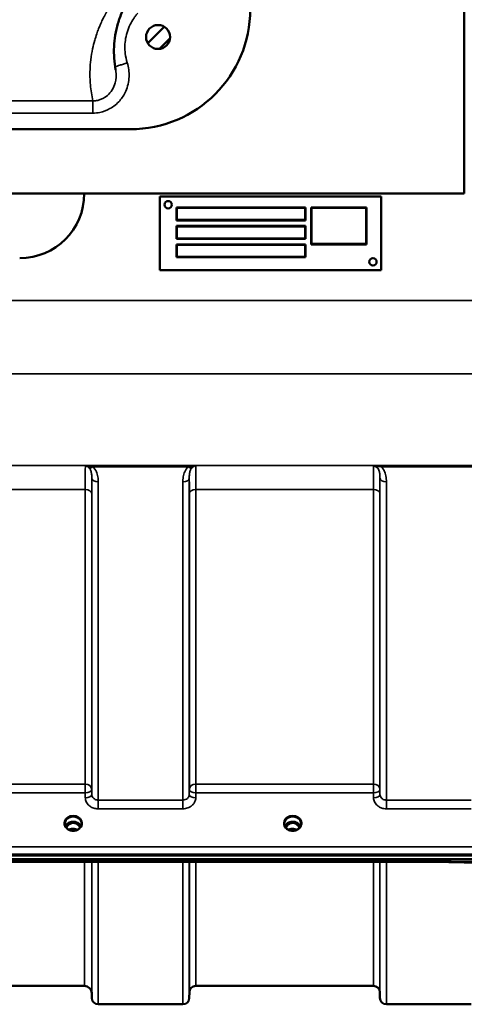
# Model space of a CAD drawing. Units: millimetres. Extents: x 0 to 9900, y 0 to 7000.
# Drawn here: x 3602 to 3843, y 1961 to 2496 of the extents above; entities that cross this region are included whole.
import ezdxf

# ---------------------------------------------------------------- set-up
doc = ezdxf.new("R2010")
doc.units = ezdxf.units.MM
doc.header["$LTSCALE"] = 33.333333
doc.layers.add('Visible (ISO)', color=7, linetype='Continuous', lineweight=50)
doc.layers.add('Visible Narrow (ISO)', color=7, linetype='Continuous', lineweight=35)

msp = doc.modelspace()

# ---------------------------------------------------------------- linework, layer by layer
at = {"layer": 'Visible (ISO)'}
for p, q in [((3843.35, 3101.24), (3843.35, 2401.24)), ((3671.76, 2482.92), (3680.67, 2491.82)), ((3678.14, 2479.79), (3683.8, 2485.45)), ((3362.35, 2436.23), (3662.35, 2436.23)), ((3843.35, 2401.24), (3181.35, 2401.24)), ((3678.35, 2399.74), (3678.35, 2359.74)), ((3798.35, 2399.74), (3678.35, 2399.74)), ((3678.35, 2399.74), (3798.35, 2399.74)), ((3678.35, 2399.74), (3678.35, 2399.74)), ((3798.35, 2359.74), (3798.35, 2399.74)), ((3798.35, 2399.74), (3798.35, 2399.74)), ((3687.35, 2386.74), (3687.35, 2393.74)), ((3687.35, 2393.74), (3757.35, 2393.74)), ((3757.1, 2393.49), (3687.6, 2393.49)), ((3687.6, 2393.49), (3687.6, 2386.99)), ((3687.6, 2393.49), (3687.6, 2393.49)), ((3757.1, 2393.49), (3687.6, 2393.49)), ((3757.1, 2386.99), (3757.1, 2393.49)), ((3757.1, 2393.49), (3757.1, 2393.49)), ((3757.35, 2393.74), (3757.35, 2386.74)), ((3760.35, 2373.74), (3760.35, 2393.74)), ((3760.35, 2393.74), (3790.35, 2393.74)), ((3790.1, 2393.49), (3760.6, 2393.49)), ((3760.6, 2393.49), (3760.6, 2373.99)), ((3790.1, 2393.49), (3760.6, 2393.49)), ((3790.1, 2373.99), (3790.1, 2393.49)), ((3790.35, 2393.74), (3790.35, 2373.74)), ((3757.35, 2386.74), (3687.35, 2386.74)), ((3757.35, 2386.74), (3687.35, 2386.74)), ((3687.35, 2376.74), (3687.35, 2383.74)), ((3687.35, 2383.74), (3757.35, 2383.74)), ((3687.6, 2386.99), (3757.1, 2386.99)), ((3757.1, 2383.49), (3687.6, 2383.49)), ((3687.6, 2383.49), (3687.6, 2376.99)), ((3687.6, 2383.49), (3687.6, 2383.49)), ((3757.1, 2383.49), (3687.6, 2383.49)), ((3757.1, 2376.99), (3757.1, 2383.49)), ((3757.1, 2383.49), (3757.1, 2383.49)), ((3757.35, 2383.74), (3757.35, 2376.74)), ((3757.35, 2376.74), (3687.35, 2376.74)), ((3757.35, 2376.74), (3687.35, 2376.74)), ((3687.35, 2366.74), (3687.35, 2373.74)), ((3687.35, 2373.74), (3757.35, 2373.74)), ((3687.6, 2376.99), (3757.1, 2376.99)), ((3757.1, 2373.49), (3687.6, 2373.49)), ((3757.1, 2373.49), (3687.6, 2373.49)), ((3687.6, 2373.49), (3687.6, 2373.49)), ((3687.6, 2373.49), (3687.6, 2366.99)), ((3757.1, 2373.49), (3757.1, 2373.49)), ((3757.1, 2366.99), (3757.1, 2373.49)), ((3757.35, 2373.74), (3757.35, 2366.74)), ((3790.35, 2373.74), (3760.35, 2373.74)), ((3790.35, 2373.74), (3760.35, 2373.74)), ((3760.6, 2373.99), (3790.1, 2373.99)), ((3757.35, 2366.74), (3687.35, 2366.74)), ((3757.35, 2366.74), (3687.35, 2366.74)), ((3687.6, 2366.99), (3757.1, 2366.99)), ((3678.35, 2359.74), (3798.35, 2359.74)), ((3630.05, 2059.85), (3628.97, 2059.85)), ((3629.4, 2060.1), (3630.05, 2060.1)), ((3630.05, 2059.85), (3630.05, 2060.1)), ((3632.65, 2060.1), (3633.3, 2060.1)), ((3632.65, 2059.85), (3632.65, 2060.1)), ((3633.73, 2059.85), (3632.65, 2059.85)), ((3749.05, 2059.85), (3747.97, 2059.85)), ((3748.4, 2060.1), (3749.05, 2060.1)), ((3749.05, 2059.85), (3749.05, 2060.1)), ((3751.65, 2060.1), (3752.3, 2060.1)), ((3751.65, 2059.85), (3751.65, 2060.1)), ((3752.73, 2059.85), (3751.65, 2059.85)), ((3015.19, 2042.14), (4009.51, 2042.14)), ((4009.51, 2040.09), (3015.19, 2040.09)), ((3832.15, 2038.68), (3192.81, 2038.68)), ((3843.34, 2038.44), (3998.83, 2038.44)), ((3637.39, 1971.42), (3387.32, 1971.42)), ((3794.13, 1971.42), (3697.82, 1971.42)), ((3641.39, 1967.45), (3641.41, 1964.88)), ((3694.32, 1967.95), (3694.29, 1964.88)), ((3797.63, 1967.95), (3797.66, 1964.88)), ((3690.79, 1961.42), (3644.91, 1961.42)), ((3847.04, 1961.42), (3801.16, 1961.42))]:
    msp.add_line(p, q, dxfattribs=at)
for centre, radius in [((3677.35, 2486.23), 6.5), ((3682.85, 2395.24), 2), ((3793.85, 2364.24), 2)]:
    msp.add_circle(centre, radius, dxfattribs=at)
for centre, radius, start, end in [((3662.35, 2501.23), 65, 270, 0), ((3677.35, 2486.24), 6.5, 180.0181, 359.9819), ((3677.35, 2486.24), 6.5, 180.0161, 359.9839), ((3677.35, 2486.23), 6.5, 180.004, 359.996), ((3602.35, 2401.24), 35, 270, 359.9925), ((3682.85, 2395.24), 2, 180.0016, 359.9984), ((3793.85, 2364.24), 2, 180.0016, 359.9984), ((3637.39, 1967.42), 4, 0.5, 90), ((3697.82, 1967.92), 3.5, 90, 179.5), ((3794.13, 1967.92), 3.5, 0.5, 90), ((3644.91, 1964.92), 3.5, 180.5, 270), ((3690.79, 1964.92), 3.5, 270, 359.5), ((3801.16, 1964.92), 3.5, 180.5, 270)]:
    msp.add_arc(centre, radius, start, end, dxfattribs=at)
for centre, major_axis, ratio, start_param, end_param in [((3631.35, 2054.64), (0, -5.46), 0.787276, 3.806554, 4.196264), ((3631.35, 2054.64), (0, -5.46), 0.787276, 3.448912, 3.806554), ((3631.35, 2056.55), (4.3, 0), 0.866101, 1.263477, 1.878116), ((3631.35, 2054.64), (0, -5.46), 0.787276, 2.476631, 2.834273), ((3631.35, 2054.64), (0, -5.46), 0.787276, 2.086921, 2.476631), ((3750.35, 2054.64), (0, -5.46), 0.787276, 3.806554, 4.196264), ((3750.35, 2054.64), (0, -5.46), 0.787276, 3.448912, 3.806554), ((3750.35, 2056.55), (4.3, 0), 0.866101, 1.263477, 1.878116), ((3750.35, 2054.64), (0, -5.46), 0.787276, 2.476631, 2.834273), ((3750.35, 2054.64), (0, -5.46), 0.787276, 2.086921, 2.476631)]:
    msp.add_ellipse(centre, major_axis=major_axis, ratio=ratio, start_param=start_param, end_param=end_param, dxfattribs=at)
for points, knots in [([(3654.37, 2468.48), (3653.97, 2470.53), (3653.7, 2472.6), (3653.41, 2476.76), (3653.39, 2478.86), (3653.6, 2483.05), (3653.83, 2485.15), (3654.53, 2489.36), (3655.01, 2491.47), (3656.22, 2495.67), (3656.97, 2497.77), (3657.86, 2499.86)], [1.327715, 1.327715, 1.327715, 1.327715, 3.851167, 3.851167, 6.374618, 6.374618, 8.89807, 8.89807, 11.421522, 11.421522, 13.944974, 13.944974, 13.944974, 13.944974]), ([(3628.87, 2056.21), (3628.63, 2056.35), (3628.41, 2056.51), (3628.01, 2056.86), (3627.83, 2057.05), (3627.51, 2057.46), (3627.38, 2057.68), (3627.17, 2058.13), (3627.09, 2058.36), (3626.98, 2058.84), (3626.95, 2059.08), (3626.95, 2059.32)], [-2.5501286, -2.5501286, -2.5501286, -2.5501286, -2.3542621, -2.3542621, -2.1583957, -2.1583957, -1.9625292, -1.9625292, -1.7666628, -1.7666628, -1.5707963, -1.5707963, -1.5707963, -1.5707963]), ([(3635.48, 2058.03), (3635.33, 2058.38), (3635.12, 2058.72), (3634.56, 2059.33), (3634.21, 2059.61), (3633.44, 2060.06), (3633.01, 2060.23), (3632.11, 2060.45), (3631.64, 2060.5), (3630.71, 2060.47), (3630.25, 2060.39), (3629.38, 2060.11), (3628.97, 2059.92), (3628.25, 2059.43), (3627.93, 2059.13), (3627.49, 2058.56), (3627.34, 2058.3), (3627.22, 2058.03)], [0.35663, 0.35663, 0.35663, 0.35663, 0.661731, 0.661731, 0.981873, 0.981873, 1.296748, 1.296748, 1.609406, 1.609406, 1.921585, 1.921585, 2.234583, 2.234583, 2.550372, 2.550372, 2.784963, 2.784963, 2.784963, 2.784963]), ([(3635.03, 2057.26), (3634.94, 2057.45), (3634.84, 2057.64), (3634.48, 2058.21), (3634.18, 2058.57), (3633.46, 2059.21), (3633.05, 2059.46), (3632.34, 2059.73), (3632.07, 2059.8), (3631.63, 2059.85), (3631.48, 2059.86), (3631, 2059.86), (3630.7, 2059.81), (3630.13, 2059.65), (3629.87, 2059.54), (3629.04, 2059.09), (3628.63, 2058.67), (3628.09, 2058.03), (3627.86, 2057.65), (3627.67, 2057.26)], [-0.939018, -0.939018, -0.939018, -0.939018, -0.9031027, -0.9031027, -0.8241899, -0.8241899, -0.7399275, -0.7399275, -0.6898233, -0.6898233, -0.6614655, -0.6614655, -0.6058695, -0.6058695, -0.556686, -0.556686, -0.4360317, -0.4360317, -0.3026235, -0.3026235, -0.3026235, -0.3026235]), ([(3633.82, 2059.84), (3633.79, 2059.85), (3633.77, 2059.85), (3633.74, 2059.85), (3633.73, 2059.85), (3633.73, 2059.85)], [-0.008635054, -0.008635054, -0.008635054, -0.008635054, -0.001709529, -0.001709529, 0, 0, 0, 0]), ([(3635.75, 2059.32), (3635.75, 2059.08), (3635.72, 2058.84), (3635.62, 2058.36), (3635.54, 2058.13), (3635.32, 2057.68), (3635.19, 2057.46), (3634.88, 2057.05), (3634.7, 2056.86), (3634.29, 2056.51), (3634.07, 2056.35), (3633.83, 2056.21)], [1.5707963, 1.5707963, 1.5707963, 1.5707963, 1.7666628, 1.7666628, 1.9625292, 1.9625292, 2.1583957, 2.1583957, 2.3542621, 2.3542621, 2.5501286, 2.5501286, 2.5501286, 2.5501286]), ([(3747.87, 2056.21), (3747.63, 2056.35), (3747.41, 2056.51), (3747.01, 2056.86), (3746.83, 2057.05), (3746.51, 2057.46), (3746.38, 2057.68), (3746.17, 2058.13), (3746.09, 2058.36), (3745.98, 2058.84), (3745.95, 2059.08), (3745.95, 2059.32)], [-2.5501286, -2.5501286, -2.5501286, -2.5501286, -2.3542621, -2.3542621, -2.1583957, -2.1583957, -1.9625292, -1.9625292, -1.7666628, -1.7666628, -1.5707963, -1.5707963, -1.5707963, -1.5707963]), ([(3754.48, 2058.03), (3754.33, 2058.38), (3754.12, 2058.72), (3753.56, 2059.33), (3753.21, 2059.61), (3752.44, 2060.06), (3752.01, 2060.23), (3751.11, 2060.45), (3750.64, 2060.5), (3749.71, 2060.47), (3749.25, 2060.39), (3748.38, 2060.11), (3747.97, 2059.92), (3747.25, 2059.43), (3746.93, 2059.13), (3746.49, 2058.56), (3746.34, 2058.3), (3746.22, 2058.03)], [0.35663, 0.35663, 0.35663, 0.35663, 0.661731, 0.661731, 0.981873, 0.981873, 1.296748, 1.296748, 1.609406, 1.609406, 1.921585, 1.921585, 2.234583, 2.234583, 2.550372, 2.550372, 2.784963, 2.784963, 2.784963, 2.784963]), ([(3754.03, 2057.26), (3753.87, 2057.61), (3753.66, 2057.94), (3753.13, 2058.62), (3752.77, 2058.97), (3752.29, 2059.28), (3752.22, 2059.33), (3752.02, 2059.44), (3751.9, 2059.51), (3751.56, 2059.65), (3751.35, 2059.72), (3750.99, 2059.8), (3750.85, 2059.83), (3750.58, 2059.85), (3750.46, 2059.86), (3750.23, 2059.86), (3750.13, 2059.85), (3749.87, 2059.83), (3749.72, 2059.8), (3749.22, 2059.69), (3748.89, 2059.56), (3748.36, 2059.26), (3748.16, 2059.12), (3747.78, 2058.81), (3747.61, 2058.64), (3747.16, 2058.12), (3746.89, 2057.72), (3746.67, 2057.26)], [-1.463649, -1.463649, -1.463649, -1.463649, -1.320653, -1.320653, -1.139729, -1.139729, -1.106452, -1.106452, -1.05523, -1.05523, -0.974289, -0.974289, -0.921022, -0.921022, -0.87609, -0.87609, -0.83842, -0.83842, -0.781352, -0.781352, -0.651437, -0.651437, -0.561759, -0.561759, -0.475611, -0.475611, -0.312003, -0.312003, -0.312003, -0.312003]), ([(3752.82, 2059.84), (3752.79, 2059.85), (3752.77, 2059.85), (3752.74, 2059.85), (3752.73, 2059.85), (3752.73, 2059.85)], [-0.008635071, -0.008635071, -0.008635071, -0.008635071, -0.001709532, -0.001709532, 0, 0, 0, 0]), ([(3754.75, 2059.32), (3754.75, 2059.08), (3754.72, 2058.84), (3754.62, 2058.36), (3754.54, 2058.13), (3754.32, 2057.68), (3754.19, 2057.46), (3753.88, 2057.05), (3753.7, 2056.86), (3753.29, 2056.51), (3753.07, 2056.35), (3752.83, 2056.21)], [1.5707963, 1.5707963, 1.5707963, 1.5707963, 1.7666628, 1.7666628, 1.9625292, 1.9625292, 2.1583957, 2.1583957, 2.3542621, 2.3542621, 2.5501286, 2.5501286, 2.5501286, 2.5501286]), ([(3633.83, 2056.21), (3633.54, 2056.04), (3633.23, 2055.9), (3632.57, 2055.69), (3632.23, 2055.62), (3631.53, 2055.55), (3631.17, 2055.55), (3630.47, 2055.62), (3630.13, 2055.69), (3629.47, 2055.9), (3629.16, 2056.04), (3628.87, 2056.21)], [-0.591464, -0.591464, -0.591464, -0.591464, -0.354878, -0.354878, -0.118293, -0.118293, 0.118293, 0.118293, 0.354878, 0.354878, 0.591464, 0.591464, 0.591464, 0.591464]), ([(3633.63, 2056.1), (3633.29, 2056.28), (3632.91, 2056.42), (3632.08, 2056.61), (3631.61, 2056.65), (3630.68, 2056.62), (3630.21, 2056.54), (3629.53, 2056.32), (3629.3, 2056.22), (3629.07, 2056.1)], [0.4590647, 0.4590647, 0.4590647, 0.4590647, 0.5799333, 0.5799333, 0.718264, 0.718264, 0.8583653, 0.8583653, 0.937053, 0.937053, 0.937053, 0.937053]), ([(3752.83, 2056.21), (3752.54, 2056.04), (3752.23, 2055.9), (3751.57, 2055.69), (3751.23, 2055.62), (3750.53, 2055.55), (3750.17, 2055.55), (3749.47, 2055.62), (3749.13, 2055.69), (3748.47, 2055.9), (3748.16, 2056.04), (3747.87, 2056.21)], [-0.591464, -0.591464, -0.591464, -0.591464, -0.354878, -0.354878, -0.118293, -0.118293, 0.118293, 0.118293, 0.354878, 0.354878, 0.591464, 0.591464, 0.591464, 0.591464]), ([(3752.63, 2056.1), (3752.29, 2056.28), (3751.91, 2056.42), (3751.07, 2056.61), (3750.6, 2056.66), (3749.69, 2056.62), (3749.23, 2056.54), (3748.55, 2056.32), (3748.3, 2056.22), (3748.07, 2056.1)], [0.4587759, 0.4587759, 0.4587759, 0.4587759, 0.5806095, 0.5806095, 0.7185109, 0.7185109, 0.8559079, 0.8559079, 0.9369327, 0.9369327, 0.9369327, 0.9369327]), ([(3832.15, 2038.68), (3832.15, 2038.68), (3832.16, 2038.68), (3832.22, 2038.69), (3832.25, 2038.72), (3832.23, 2038.8), (3832.2, 2038.84), (3832.1, 2038.95), (3832.02, 2039), (3831.93, 2039.07), (3831.92, 2039.07), (3831.92, 2039.08)], [-0.1619185, -0.1619185, -0.1619185, -0.1619185, -0.1559018, -0.1559018, -0.0885682, -0.0885682, -0.0463538, -0.0463538, 0, 0, 0.0026204, 0.0026204, 0.0026204, 0.0026204]), ([(3843.37, 2038.83), (3843.36, 2038.64), (3843.35, 2038.52), (3843.34, 2038.45), (3843.34, 2038.44), (3843.34, 2038.44)], [-0.4683811, -0.4683811, -0.4683811, -0.4683811, -0.3515625, -0.3515625, -0.3118767, -0.3118767, -0.3118767, -0.3118767])]:
    msp.add_open_spline(points, degree=3, knots=knots, dxfattribs=at)
for points in [[(3628.97, 2059.85), (3628.95, 2059.85), (3628.92, 2059.85), (3628.89, 2059.84)], [(3747.97, 2059.85), (3747.95, 2059.85), (3747.92, 2059.85), (3747.89, 2059.84)], [(3843.34, 2038.44), (3839.61, 2038.52), (3835.87, 2038.6), (3832.14, 2038.68)]]:
    msp.add_open_spline(points, degree=3, dxfattribs=at)
at = {"layer": 'Visible Narrow (ISO)'}
for p, q in [((3642.04, 2451.61), (3382.66, 2451.61)), ((3642.04, 2444.95), (3642.04, 2451.61)), ((3382.66, 2444.95), (3642.04, 2444.95)), ((3852.83, 2343.27), (3171.87, 2343.27)), ((3171.87, 2303.49), (3852.83, 2303.49)), ((3902.73, 2253.66), (3121.98, 2253.66)), ((3637.96, 2253.62), (3697.74, 2253.62)), ((3641.97, 2253.08), (3693.73, 2253.08)), ((3798.22, 2253.62), (3798.22, 2253.08)), ((3849.98, 2253.62), (3798.22, 2253.62)), ((3798.22, 2253.08), (3849.98, 2253.08)), ((3641.41, 2075.28), (3641.41, 2247.09)), ((3644.91, 2244.86), (3644.91, 2072.22)), ((3690.79, 2072.22), (3690.79, 2244.86)), ((3694.29, 2247.09), (3694.29, 2075.28)), ((3797.66, 2075.28), (3797.66, 2247.09)), ((3801.16, 2244.86), (3801.16, 2072.22)), ((3386.82, 2240.75), (3637.88, 2240.75)), ((3637.88, 2080.92), (3637.88, 2240.75)), ((3641.38, 2238.48), (3641.38, 2077.94)), ((3694.32, 2077.94), (3694.32, 2238.48)), ((3697.82, 2240.75), (3794.13, 2240.75)), ((3697.82, 2240.75), (3697.82, 2080.92)), ((3794.13, 2080.92), (3794.13, 2240.75)), ((3797.63, 2238.48), (3797.63, 2077.94)), ((3637.88, 2080.92), (3386.82, 2080.92)), ((3637.88, 2076.19), (3637.88, 2080.92)), ((3697.82, 2080.92), (3697.82, 2076.19)), ((3794.13, 2080.92), (3697.82, 2080.92)), ((3794.13, 2076.19), (3794.13, 2080.92)), ((3386.82, 2076.19), (3637.88, 2076.19)), ((3637.88, 2076.19), (3637.91, 2073.53)), ((3641.41, 2075.28), (3641.38, 2077.94)), ((3694.32, 2077.94), (3694.29, 2075.28)), ((3697.79, 2073.53), (3697.82, 2076.19)), ((3697.82, 2076.19), (3794.13, 2076.19)), ((3794.13, 2076.19), (3794.16, 2073.53)), ((3797.66, 2075.28), (3797.63, 2077.94)), ((3644.91, 2072.22), (3644.91, 2067.48)), ((3690.79, 2072.22), (3644.91, 2072.22)), ((3644.91, 2067.48), (3690.79, 2067.48)), ((3690.79, 2067.48), (3690.79, 2072.22)), ((3801.16, 2072.22), (3801.16, 2067.48)), ((3847.04, 2072.22), (3801.16, 2072.22)), ((3801.16, 2067.48), (3847.04, 2067.48)), ((3628.9, 2059.26), (3628.9, 2059.26)), ((3628.97, 2059.85), (3628.97, 2059.89)), ((3633.73, 2059.85), (3633.73, 2059.89)), ((3633.8, 2059.26), (3633.8, 2059.26)), ((3747.9, 2059.26), (3747.9, 2059.26)), ((3747.97, 2059.85), (3747.97, 2059.89)), ((3752.73, 2059.85), (3752.73, 2059.89)), ((3752.8, 2059.26), (3752.8, 2059.26)), ((4000.33, 2046.93), (3024.38, 2046.93)), ((3024.38, 2042.86), (4000.33, 2042.86)), ((3831.92, 2039.08), (3192.79, 2039.08)), ((3637.39, 1971.42), (3637.39, 2038.68)), ((3641.39, 2038.68), (3641.39, 1967.45)), ((3641.41, 1964.88), (3641.41, 2038.68)), ((3644.91, 2038.68), (3644.91, 1961.42)), ((3690.79, 1961.42), (3690.79, 2038.68)), ((3694.29, 2038.68), (3694.29, 1964.88)), ((3694.32, 1967.95), (3694.32, 2038.68)), ((3697.82, 2038.68), (3697.82, 1971.42)), ((3794.13, 1971.42), (3794.13, 2038.68)), ((3797.63, 2038.68), (3797.63, 1967.95)), ((3797.66, 1964.88), (3797.66, 2038.68)), ((3801.16, 2038.68), (3801.16, 1961.42)), ((3998.83, 2038.83), (3843.37, 2038.83))]:
    msp.add_line(p, q, dxfattribs=at)
for centre, major_axis, ratio, start_param, end_param in [((3641.97, 2255.29), (-2.29, -2.65), 0.469083, 0.189302, 1.072931), ((3693.73, 2255.29), (2.29, -2.65), 0.469083, 5.210254, 6.093883), ((3644.91, 2247.11), (-3.5, 0), 0.641208, 0.008727, 1.570796), ((3690.79, 2247.11), (3.5, 0), 0.641208, 4.712389, 6.274459), ((3801.16, 2247.11), (-3.5, 0), 0.641208, 0.008727, 1.570796), ((3637.88, 2238.46), (3.5, 0), 0.654698, 0.008727, 1.570796), ((3697.82, 2238.46), (-3.5, 0), 0.654698, 4.712389, 6.274459), ((3794.13, 2238.46), (3.5, 0), 0.654698, 0.008727, 1.570796), ((3637.88, 2077.91), (3.5, 0), 0.859606, 0.008727, 1.570796), ((3697.82, 2077.91), (-3.5, 0), 0.859606, 4.712389, 6.274459), ((3794.13, 2077.91), (3.5, 0), 0.859606, 0.008727, 1.570796), ((3637.88, 2077.91), (3.5, 0.04), 0.492272, 4.707455, 6.278063), ((3637.91, 2075.25), (3.5, 0.04), 0.492272, 4.707455, 6.278063), ((3697.79, 2075.25), (-3.5, 0.04), 0.492272, 0.005122, 1.575731), ((3697.82, 2077.91), (-3.5, 0.04), 0.492272, 0.005123, 1.575731), ((3794.13, 2077.91), (3.5, 0.04), 0.492272, 4.707455, 6.278063), ((3794.16, 2075.25), (3.5, 0.04), 0.492272, 4.707455, 6.278063), ((3631.35, 2059.57), (-4.9, 0), 0.870464, 2.148732, 7.276046), ((3631.35, 2059.32), (4.4, 0), 0.870959, 0, 3.141593), ((3750.35, 2059.57), (-4.9, 0), 0.870464, 2.148732, 7.276046), ((3750.35, 2059.32), (4.4, 0), 0.870959, 0, 3.141593), ((3631.35, 2056.74), (4.4, 0), 0.866101, 0.347097, 2.794496), ((3631.35, 2055.99), (4.4, 0), 0.866101, 2.235758, 2.686913), ((3631.35, 2054.63), (0, -5.55), 0.79301, 3.806554, 4.184091), ((3628.7, 2058.92), (-0.0706, 0.0709), 0.110596, 4.822982, 5.876252), ((3631.35, 2052.92), (-4.4, 0), 0.861243, 4.152666, 5.272112), ((3631.35, 2054.31), (0, 5.55), 0.79301, 5.867385, 6.697936), ((3634, 2058.92), (0.0706, 0.0709), 0.110596, 0.406933, 1.460204), ((3631.35, 2054.63), (0, -5.55), 0.79301, 2.099095, 2.476631), ((3631.35, 2055.99), (4.4, 0), 0.866101, 0.454679, 0.905835), ((3750.35, 2056.74), (4.4, 0), 0.866101, 0.347097, 2.794496), ((3750.35, 2055.99), (4.4, 0), 0.866101, 2.235758, 2.686913), ((3750.35, 2054.63), (0, -5.55), 0.79301, 3.806554, 4.184091), ((3747.7, 2058.92), (-0.0706, 0.0709), 0.110596, 4.822982, 5.876252), ((3750.35, 2052.92), (-4.4, 0), 0.861243, 4.152666, 5.272112), ((3750.35, 2054.31), (0, 5.55), 0.79301, 5.861015, 6.696996), ((3753, 2058.92), (0.0706, 0.0709), 0.110596, 0.406933, 1.460204), ((3750.35, 2054.63), (0, -5.55), 0.79301, 2.099095, 2.476631), ((3750.35, 2055.99), (4.4, 0), 0.866101, 0.454679, 0.905835), ((3631.35, 2059.57), (4.9, 0), 0.870464, 4.134453, 5.290325), ((3750.35, 2059.57), (4.9, 0), 0.870464, 4.134453, 5.290325), ((3570.69, 2751.42), (18712.37, -416.67), 0.037742, 4.72719, 4.727802)]:
    msp.add_ellipse(centre, major_axis=major_axis, ratio=ratio, start_param=start_param, end_param=end_param, dxfattribs=at)
for points, knots in [([(3649.4, 2499.68), (3649.4, 2499.68), (3649.39, 2499.67), (3649.38, 2499.65), (3649.37, 2499.63), (3649.36, 2499.6), (3649.35, 2499.58), (3649.33, 2499.54), (3649.31, 2499.52), (3649.28, 2499.47), (3649.27, 2499.44), (3649.23, 2499.37), (3649.21, 2499.34), (3649.16, 2499.25), (3649.13, 2499.2), (3649.07, 2499.08), (3649.03, 2499.01), (3648.94, 2498.85), (3648.89, 2498.76), (3648.78, 2498.56), (3648.72, 2498.45), (3648.58, 2498.19), (3648.5, 2498.04), (3648.32, 2497.69), (3648.22, 2497.5), (3647.99, 2497.06), (3647.86, 2496.81), (3647.57, 2496.23), (3647.4, 2495.9), (3647.04, 2495.15), (3646.84, 2494.72), (3646.41, 2493.78), (3646.18, 2493.26), (3645.66, 2492.05), (3645.38, 2491.36), (3644.76, 2489.77), (3644.43, 2488.87), (3643.72, 2486.79), (3643.35, 2485.62), (3642.59, 2482.92), (3642.21, 2481.39), (3641.47, 2477.88), (3641.14, 2475.89), (3640.69, 2472.1), (3640.55, 2470.3), (3640.38, 2465.77), (3640.44, 2463.03), (3640.93, 2457.4), (3641.38, 2454.5), (3642.04, 2451.61)], [-16.264349, -16.264349, -16.264349, -16.264349, -16.256144, -16.256144, -16.243015, -16.243015, -16.225949, -16.225949, -16.203762, -16.203762, -16.174918, -16.174918, -16.137422, -16.137422, -16.088677, -16.088677, -16.020334, -16.020334, -15.933974, -15.933974, -15.821707, -15.821707, -15.67576, -15.67576, -15.486029, -15.486029, -15.239378, -15.239378, -14.918732, -14.918732, -14.501892, -14.501892, -13.995541, -13.995541, -13.319514, -13.319514, -12.440679, -12.440679, -11.298193, -11.298193, -9.812962, -9.812962, -7.882162, -7.882162, -6.13778, -6.13778, -3.487255, -3.487255, -0.674981, -0.674981, -0.674981, -0.674981]), ([(3660.64, 2472.18), (3660.13, 2473.82), (3659.77, 2475.51), (3659.24, 2479.94), (3659.31, 2482.71), (3660.31, 2488.39), (3661.32, 2491.29), (3663.32, 2494.99), (3663.95, 2495.99), (3664.99, 2497.44), (3665.36, 2497.92), (3665.84, 2498.51), (3665.93, 2498.62), (3666.13, 2498.85), (3666.23, 2498.97), (3666.32, 2499.08)], [0, 0, 0, 0, 0.514763, 0.514763, 1.338385, 1.338385, 2.246468, 2.246468, 2.600493, 2.600493, 2.781887, 2.781887, 2.827091, 2.827091, 2.872294, 2.872294, 2.872294, 2.872294]), ([(3642.04, 2444.95), (3643.28, 2444.95), (3644.52, 2445.07), (3647.68, 2445.7), (3649.56, 2446.39), (3653.3, 2448.47), (3655.1, 2449.94), (3657.91, 2453.21), (3659, 2454.93), (3660.92, 2459.27), (3661.53, 2461.97), (3661.74, 2467.23), (3661.4, 2469.77), (3660.64, 2472.18)], [0, 0, 0, 0, 0.371586, 0.371586, 0.966124, 0.966124, 1.654026, 1.654026, 2.258367, 2.258367, 3.076788, 3.076788, 3.835356, 3.835356, 3.835356, 3.835356]), ([(3654.37, 2468.48), (3654.42, 2468.24), (3654.46, 2468), (3654.82, 2465.61), (3654.7, 2463.38), (3653.76, 2459.96), (3653.21, 2458.68), (3652.49, 2457.52), (3651.77, 2456.36), (3650.88, 2455.32), (3648.35, 2453.17), (3646.55, 2452.27), (3643.79, 2451.68), (3642.92, 2451.6), (3642.04, 2451.61)], [-3.591625, -3.591625, -3.591625, -3.591625, -3.486562, -3.486562, -2.531629, -2.531629, -1.917678, -1.917678, -1.917678, -1.303727, -1.303727, -0.402323, -0.402323, 0, 0, 0, 0]), ([(3660.64, 2472.18), (3659.93, 2471.96), (3658.5, 2471.51), (3656.57, 2470.91), (3655.06, 2470.44), (3654.34, 2470.21), (3654.12, 2470.14), (3654.08, 2470.13)], [-1, -1, -1, -1, -0.8, -0.6, -0.4, -0.2, -0.1389135, -0.1389135, -0.1389135, -0.1389135]), ([(3637.96, 2253.62), (3637.96, 2253.56), (3637.96, 2253.48), (3637.94, 2253.06), (3637.93, 2252.54), (3637.92, 2251.41), (3637.91, 2250.91), (3637.91, 2250.07), (3637.9, 2249.77), (3637.9, 2248.96), (3637.9, 2248.42), (3637.89, 2246.91), (3637.89, 2245.88), (3637.88, 2243.53), (3637.88, 2242.18), (3637.88, 2240.75)], [0.354894, 0.354894, 0.354894, 0.354894, 0.507644, 0.507644, 1.087809, 1.087809, 1.450413, 1.450413, 1.631714, 1.631714, 1.921797, 1.921797, 2.385929, 2.385929, 2.900825, 2.900825, 2.900825, 2.900825]), ([(3637.96, 2253.62), (3638.21, 2253.58), (3638.45, 2253.5), (3638.91, 2253.29), (3639.12, 2253.17), (3639.47, 2252.92), (3639.6, 2252.82), (3639.8, 2252.64), (3639.88, 2252.56), (3639.96, 2252.48)], [-0.5555634, -0.5555634, -0.5555634, -0.5555634, -0.3583384, -0.3583384, -0.1805581, -0.1805581, -0.0694454, -0.0694454, 0, 0, 0, 0]), ([(3641.97, 2253.08), (3641.82, 2253.12), (3641.66, 2253.16), (3641.24, 2253.25), (3640.98, 2253.3), (3640.29, 2253.42), (3639.86, 2253.48), (3638.94, 2253.58), (3638.45, 2253.61), (3637.96, 2253.62)], [0, 0, 0, 0, 0.0694454, 0.0694454, 0.1805581, 0.1805581, 0.3583384, 0.3583384, 0.5555634, 0.5555634, 0.5555634, 0.5555634]), ([(3639.96, 2252.48), (3640.4, 2252.04), (3640.71, 2251.48), (3641.12, 2250.31), (3641.24, 2249.72), (3641.36, 2248.71), (3641.38, 2248.3), (3641.41, 2247.62), (3641.41, 2247.36), (3641.41, 2247.09)], [-1.121333, -1.121333, -1.121333, -1.121333, -0.72326, -0.72326, -0.364433, -0.364433, -0.140167, -0.140167, 0, 0, 0, 0]), ([(3644.91, 2244.86), (3644.91, 2245.22), (3644.9, 2245.58), (3644.85, 2246.52), (3644.79, 2247.1), (3644.55, 2248.6), (3644.31, 2249.51), (3643.48, 2251.37), (3642.86, 2252.31), (3641.97, 2253.08)], [0, 0, 0, 0, 0.140167, 0.140167, 0.364433, 0.364433, 0.72326, 0.72326, 1.121333, 1.121333, 1.121333, 1.121333]), ([(3693.73, 2253.08), (3692.84, 2252.31), (3692.22, 2251.37), (3691.4, 2249.51), (3691.15, 2248.6), (3690.91, 2247.1), (3690.85, 2246.52), (3690.8, 2245.58), (3690.79, 2245.22), (3690.79, 2244.86)], [0, 0, 0, 0, 0.398076, 0.398076, 0.756905, 0.756905, 0.981173, 0.981173, 1.12134, 1.12134, 1.12134, 1.12134]), ([(3697.74, 2253.62), (3697.25, 2253.61), (3696.76, 2253.58), (3695.84, 2253.48), (3695.41, 2253.42), (3694.72, 2253.3), (3694.46, 2253.25), (3694.04, 2253.16), (3693.89, 2253.12), (3693.73, 2253.08)], [-0.0015184, -0.0015184, -0.0015184, -0.0015184, 0.1957066, 0.1957066, 0.373487, 0.373487, 0.4845996, 0.4845996, 0.5540451, 0.5540451, 0.5540451, 0.5540451]), ([(3694.29, 2247.09), (3694.29, 2247.36), (3694.3, 2247.62), (3694.32, 2248.3), (3694.35, 2248.71), (3694.46, 2249.72), (3694.58, 2250.31), (3694.99, 2251.48), (3695.3, 2252.04), (3695.74, 2252.48)], [-1.12134, -1.12134, -1.12134, -1.12134, -0.981173, -0.981173, -0.756905, -0.756905, -0.398076, -0.398076, 0, 0, 0, 0]), ([(3695.74, 2252.48), (3695.82, 2252.56), (3695.9, 2252.64), (3696.11, 2252.82), (3696.24, 2252.92), (3696.58, 2253.17), (3696.79, 2253.29), (3697.25, 2253.5), (3697.5, 2253.58), (3697.74, 2253.62)], [-0.5540451, -0.5540451, -0.5540451, -0.5540451, -0.4845996, -0.4845996, -0.373487, -0.373487, -0.1957066, -0.1957066, 0.0015184, 0.0015184, 0.0015184, 0.0015184]), ([(3697.82, 2240.75), (3697.82, 2241.76), (3697.82, 2242.72), (3697.82, 2245.1), (3697.81, 2246.44), (3697.8, 2249.51), (3697.79, 2250.99), (3697.76, 2252.81), (3697.75, 2253.34), (3697.74, 2253.62)], [0, 0, 0, 0, 0.362603, 0.362603, 0.942768, 0.942768, 1.871032, 1.871032, 2.545931, 2.545931, 2.545931, 2.545931]), ([(3794.2, 2253.36), (3794.2, 2253.17), (3794.19, 2252.93), (3794.18, 2252.06), (3794.17, 2251.29), (3794.16, 2250.35), (3794.15, 2249.22), (3794.14, 2247.85), (3794.13, 2244.61), (3794.13, 2242.76), (3794.13, 2240.75)], [0.52831, 0.52831, 0.52831, 0.52831, 0.840633, 0.840633, 1.450413, 1.450413, 1.450413, 2.175619, 2.175619, 2.900825, 2.900825, 2.900825, 2.900825]), ([(3798.22, 2253.62), (3797.5, 2253.62), (3796.77, 2253.61), (3795.71, 2253.56), (3795.33, 2253.53), (3794.69, 2253.46), (3794.42, 2253.41), (3794.2, 2253.36)], [-0.4562318, -0.4562318, -0.4562318, -0.4562318, -0.2407331, -0.2407331, -0.1144447, -0.1144447, 0.000999, 0.000999, 0.000999, 0.000999]), ([(3794.2, 2253.36), (3794.58, 2253.39), (3794.93, 2253.39), (3795.64, 2253.36), (3796.01, 2253.33), (3797, 2253.24), (3797.62, 2253.16), (3798.22, 2253.08)], [-0.000999, -0.000999, -0.000999, -0.000999, 0.1144447, 0.1144447, 0.2407331, 0.2407331, 0.4562318, 0.4562318, 0.4562318, 0.4562318]), ([(3794.2, 2253.36), (3794.39, 2253.36), (3794.58, 2253.34), (3795.01, 2253.24), (3795.26, 2253.15), (3795.85, 2252.84), (3796.17, 2252.55), (3796.69, 2251.92), (3796.9, 2251.55), (3797.06, 2251.17), (3797.29, 2250.62), (3797.43, 2250.02), (3797.63, 2248.67), (3797.66, 2247.9), (3797.66, 2247.09)], [-1.577462, -1.577462, -1.577462, -1.577462, -1.464672, -1.464672, -1.310916, -1.310916, -1.048708, -1.048708, -0.788731, -0.788731, -0.788731, -0.420748, -0.420748, 0, 0, 0, 0]), ([(3801.16, 2244.86), (3801.16, 2245.94), (3801.08, 2247.04), (3800.69, 2249.06), (3800.4, 2249.99), (3799.93, 2250.88), (3799.6, 2251.51), (3799.19, 2252.11), (3798.53, 2252.8), (3798.38, 2252.94), (3798.22, 2253.08)], [0, 0, 0, 0, 0.420748, 0.420748, 0.788731, 0.788731, 0.788731, 1.048708, 1.048708, 1.119523, 1.119523, 1.119523, 1.119523]), ([(3641.38, 2238.48), (3641.38, 2239.78), (3641.38, 2241), (3641.39, 2243.14), (3641.39, 2244.07), (3641.4, 2245.44), (3641.4, 2245.93), (3641.4, 2246.63), (3641.41, 2246.86), (3641.41, 2247.09)], [-2.900825, -2.900825, -2.900825, -2.900825, -2.385929, -2.385929, -1.921797, -1.921797, -1.631714, -1.631714, -1.475366, -1.475366, -1.475366, -1.475366]), ([(3694.29, 2247.09), (3694.3, 2246.4), (3694.31, 2245.61), (3694.31, 2243.65), (3694.32, 2242.43), (3694.32, 2240.27), (3694.32, 2239.39), (3694.32, 2238.48)], [-1.425459, -1.425459, -1.425459, -1.425459, -0.942768, -0.942768, -0.362603, -0.362603, 0, 0, 0, 0]), ([(3797.63, 2238.48), (3797.63, 2240.31), (3797.63, 2241.98), (3797.64, 2244.87), (3797.65, 2246.09), (3797.66, 2247.09)], [-2.900825, -2.900825, -2.900825, -2.900825, -2.175619, -2.175619, -1.475366, -1.475366, -1.475366, -1.475366]), ([(3637.91, 2073.53), (3637.92, 2072.73), (3638.11, 2071.92), (3638.82, 2070.47), (3639.35, 2069.79), (3640.44, 2068.85), (3640.96, 2068.52), (3642.15, 2067.94), (3642.84, 2067.72), (3644, 2067.52), (3644.46, 2067.48), (3644.91, 2067.48)], [-1.086637, -1.086637, -1.086637, -1.086637, -0.812568, -0.812568, -0.541659, -0.541659, -0.352072, -0.352072, -0.135412, -0.135412, 0, 0, 0, 0]), ([(3644.91, 2072.22), (3644.68, 2072.22), (3644.45, 2072.24), (3643.87, 2072.34), (3643.53, 2072.45), (3642.93, 2072.74), (3642.67, 2072.91), (3642.13, 2073.39), (3641.87, 2073.73), (3641.51, 2074.46), (3641.41, 2074.87), (3641.41, 2075.28)], [0, 0, 0, 0, 0.135412, 0.135412, 0.352072, 0.352072, 0.541659, 0.541659, 0.812568, 0.812568, 1.086637, 1.086637, 1.086637, 1.086637]), ([(3694.29, 2075.28), (3694.29, 2075.08), (3694.27, 2074.88), (3694.15, 2074.36), (3694.02, 2074.06), (3693.68, 2073.54), (3693.49, 2073.31), (3692.94, 2072.83), (3692.55, 2072.61), (3691.72, 2072.3), (3691.25, 2072.22), (3690.79, 2072.22)], [0, 0, 0, 0, 0.135503, 0.135503, 0.352309, 0.352309, 0.541961, 0.541961, 0.812859, 0.812859, 1.086637, 1.086637, 1.086637, 1.086637]), ([(3690.79, 2067.48), (3691.71, 2067.48), (3692.64, 2067.65), (3694.31, 2068.25), (3695.09, 2068.71), (3696.18, 2069.65), (3696.57, 2070.1), (3697.25, 2071.13), (3697.5, 2071.73), (3697.74, 2072.74), (3697.79, 2073.13), (3697.79, 2073.53)], [-1.086637, -1.086637, -1.086637, -1.086637, -0.812859, -0.812859, -0.541961, -0.541961, -0.352309, -0.352309, -0.135503, -0.135503, 0, 0, 0, 0]), ([(3794.16, 2073.53), (3794.17, 2072.73), (3794.36, 2071.92), (3795.07, 2070.47), (3795.6, 2069.79), (3796.69, 2068.85), (3797.21, 2068.52), (3798.4, 2067.94), (3799.09, 2067.72), (3800.25, 2067.52), (3800.71, 2067.48), (3801.16, 2067.48)], [-1.086637, -1.086637, -1.086637, -1.086637, -0.812568, -0.812568, -0.541659, -0.541659, -0.352072, -0.352072, -0.135412, -0.135412, 0, 0, 0, 0]), ([(3801.16, 2072.22), (3800.93, 2072.22), (3800.7, 2072.24), (3800.12, 2072.34), (3799.78, 2072.45), (3799.18, 2072.74), (3798.92, 2072.91), (3798.38, 2073.39), (3798.12, 2073.73), (3797.76, 2074.46), (3797.66, 2074.87), (3797.66, 2075.28)], [0, 0, 0, 0, 0.135412, 0.135412, 0.352072, 0.352072, 0.541659, 0.541659, 0.812568, 0.812568, 1.086637, 1.086637, 1.086637, 1.086637]), ([(3628.84, 2059.82), (3628.86, 2059.82), (3628.88, 2059.82), (3628.93, 2059.81), (3628.96, 2059.81), (3629.01, 2059.79), (3629.02, 2059.79), (3629.05, 2059.77), (3629.06, 2059.77), (3629.09, 2059.75), (3629.09, 2059.74), (3629.11, 2059.73), (3629.11, 2059.73), (3629.12, 2059.72), (3629.12, 2059.72), (3629.13, 2059.7), (3629.13, 2059.69), (3629.14, 2059.68), (3629.14, 2059.67), (3629.14, 2059.66), (3629.14, 2059.66), (3629.14, 2059.65), (3629.14, 2059.64), (3629.14, 2059.62), (3629.14, 2059.61), (3629.13, 2059.59), (3629.13, 2059.58), (3629.12, 2059.55), (3629.11, 2059.52), (3629.08, 2059.47), (3629.06, 2059.45), (3629.01, 2059.38), (3628.97, 2059.33), (3628.83, 2059.18), (3628.74, 2059.09), (3628.64, 2058.99)], [-0.7740614, -0.7740614, -0.7740614, -0.7740614, -0.767763, -0.767763, -0.7581997, -0.7581997, -0.752831, -0.752831, -0.7474623, -0.7474623, -0.7437274, -0.7437274, -0.7418599, -0.7418599, -0.7399924, -0.7399924, -0.7363077, -0.7363077, -0.7344653, -0.7344653, -0.7326229, -0.7326229, -0.730152, -0.730152, -0.7264245, -0.7264245, -0.7227395, -0.7227395, -0.7139415, -0.7139415, -0.7051435, -0.7051435, -0.6851796, -0.6851796, -0.6440228, -0.6440228, -0.6440228, -0.6440228]), ([(3628.7, 2058.94), (3628.79, 2059.04), (3628.94, 2059.19), (3629.1, 2059.41), (3629.18, 2059.56), (3629.17, 2059.7), (3629.1, 2059.8), (3629.02, 2059.83), (3628.97, 2059.85)], [0.6440228, 0.6440228, 0.6440228, 0.6440228, 0.6852731, 0.7058982, 0.7265233, 0.7368359, 0.7471485, 0.7615808, 0.7615808, 0.7615808, 0.7615808]), ([(3633.73, 2059.85), (3633.68, 2059.83), (3633.61, 2059.8), (3633.53, 2059.7), (3633.53, 2059.56), (3633.6, 2059.41), (3633.76, 2059.19), (3633.91, 2059.04), (3634, 2058.94)], [-0.1175654, -0.1175654, -0.1175654, -0.1175654, -0.1031257, -0.0928131, -0.0825005, -0.0618754, -0.0412503, 0, 0, 0, 0]), ([(3634.07, 2058.99), (3633.97, 2059.09), (3633.82, 2059.23), (3633.65, 2059.43), (3633.56, 2059.57), (3633.56, 2059.69), (3633.64, 2059.78), (3633.75, 2059.81), (3633.84, 2059.82), (3633.86, 2059.82)], [0, 0, 0, 0, 0.0412503, 0.0618754, 0.0825005, 0.0928131, 0.1031257, 0.1237508, 0.1300613, 0.1300613, 0.1300613, 0.1300613]), ([(3747.84, 2059.82), (3747.86, 2059.82), (3747.88, 2059.82), (3747.93, 2059.81), (3747.96, 2059.81), (3748.01, 2059.79), (3748.02, 2059.79), (3748.05, 2059.77), (3748.06, 2059.77), (3748.09, 2059.75), (3748.09, 2059.74), (3748.11, 2059.73), (3748.11, 2059.73), (3748.12, 2059.72), (3748.12, 2059.72), (3748.13, 2059.7), (3748.13, 2059.69), (3748.14, 2059.68), (3748.14, 2059.67), (3748.14, 2059.66), (3748.14, 2059.66), (3748.14, 2059.65), (3748.14, 2059.64), (3748.14, 2059.62), (3748.14, 2059.61), (3748.13, 2059.59), (3748.13, 2059.58), (3748.12, 2059.55), (3748.11, 2059.52), (3748.08, 2059.47), (3748.06, 2059.45), (3748.01, 2059.38), (3747.97, 2059.33), (3747.83, 2059.18), (3747.74, 2059.09), (3747.64, 2058.99)], [-0.1300386, -0.1300386, -0.1300386, -0.1300386, -0.1237402, -0.1237402, -0.1141769, -0.1141769, -0.1088082, -0.1088082, -0.1034395, -0.1034395, -0.0997046, -0.0997046, -0.0978371, -0.0978371, -0.0959696, -0.0959696, -0.0922849, -0.0922849, -0.0904425, -0.0904425, -0.0886001, -0.0886001, -0.0861293, -0.0861293, -0.0824017, -0.0824017, -0.0787167, -0.0787167, -0.0699187, -0.0699187, -0.0611207, -0.0611207, -0.0411569, -0.0411569, 0, 0, 0, 0]), ([(3747.7, 2058.94), (3747.79, 2059.04), (3747.94, 2059.19), (3748.1, 2059.41), (3748.18, 2059.56), (3748.17, 2059.7), (3748.1, 2059.8), (3748.02, 2059.83), (3747.97, 2059.85)], [0, 0, 0, 0, 0.0412503, 0.0618754, 0.0825005, 0.0928131, 0.1031257, 0.117558, 0.117558, 0.117558, 0.117558]), ([(3752.73, 2059.85), (3752.68, 2059.83), (3752.61, 2059.8), (3752.53, 2059.7), (3752.53, 2059.56), (3752.6, 2059.41), (3752.76, 2059.19), (3752.91, 2059.04), (3753, 2058.94)], [-0.1175654, -0.1175654, -0.1175654, -0.1175654, -0.1031257, -0.0928131, -0.0825005, -0.0618754, -0.0412503, 0, 0, 0, 0]), ([(3753.07, 2058.99), (3752.97, 2059.09), (3752.82, 2059.23), (3752.65, 2059.43), (3752.56, 2059.57), (3752.56, 2059.69), (3752.64, 2059.78), (3752.75, 2059.81), (3752.84, 2059.82), (3752.86, 2059.82)], [0, 0, 0, 0, 0.0412503, 0.0618754, 0.0825005, 0.0928131, 0.1031257, 0.1237508, 0.1300613, 0.1300613, 0.1300613, 0.1300613]), ([(3628.87, 2056.21), (3628.91, 2056.19), (3628.94, 2056.17), (3628.97, 2056.15), (3629, 2056.13), (3629.02, 2056.11), (3629.07, 2056.05), (3629.05, 2056.02), (3628.95, 2055.99), (3628.89, 2055.99), (3628.78, 2055.99), (3628.72, 2055.99), (3628.67, 2055.99)], [0.05906003, 0.05906003, 0.05906003, 0.05906003, 0.07607993, 0.07607993, 0.07607993, 0.09174623, 0.09174623, 0.11681231, 0.11681231, 0.13623688, 0.13623688, 0.15215985, 0.15215985, 0.15215985, 0.15215985]), ([(3634.03, 2055.99), (3633.94, 2055.99), (3633.86, 2055.98), (3633.73, 2056), (3633.68, 2056.01), (3633.64, 2056.04), (3633.64, 2056.06), (3633.69, 2056.12), (3633.73, 2056.15), (3633.8, 2056.19), (3633.81, 2056.2), (3633.83, 2056.21)], [0, 0, 0, 0, 0.02681444, 0.02681444, 0.04334778, 0.04334778, 0.06041362, 0.06041362, 0.08457013, 0.08457013, 0.09309982, 0.09309982, 0.09309982, 0.09309982]), ([(3747.87, 2056.21), (3747.91, 2056.19), (3747.94, 2056.17), (3747.97, 2056.15), (3748, 2056.13), (3748.02, 2056.11), (3748.07, 2056.05), (3748.05, 2056.02), (3747.95, 2055.99), (3747.89, 2055.99), (3747.78, 2055.99), (3747.72, 2055.99), (3747.67, 2055.99)], [0.05906003, 0.05906003, 0.05906003, 0.05906003, 0.07607993, 0.07607993, 0.07607993, 0.09174623, 0.09174623, 0.11681231, 0.11681231, 0.13623688, 0.13623688, 0.15215985, 0.15215985, 0.15215985, 0.15215985]), ([(3753.03, 2055.99), (3752.94, 2055.99), (3752.86, 2055.98), (3752.73, 2056), (3752.68, 2056.01), (3752.64, 2056.04), (3752.64, 2056.06), (3752.69, 2056.12), (3752.73, 2056.15), (3752.8, 2056.19), (3752.81, 2056.2), (3752.83, 2056.21)], [0, 0, 0, 0, 0.02681444, 0.02681444, 0.04334778, 0.04334778, 0.06041362, 0.06041362, 0.08457013, 0.08457013, 0.09309982, 0.09309982, 0.09309982, 0.09309982])]:
    msp.add_open_spline(points, degree=3, knots=knots, dxfattribs=at)

doc.saveas('drawing.dxf')
